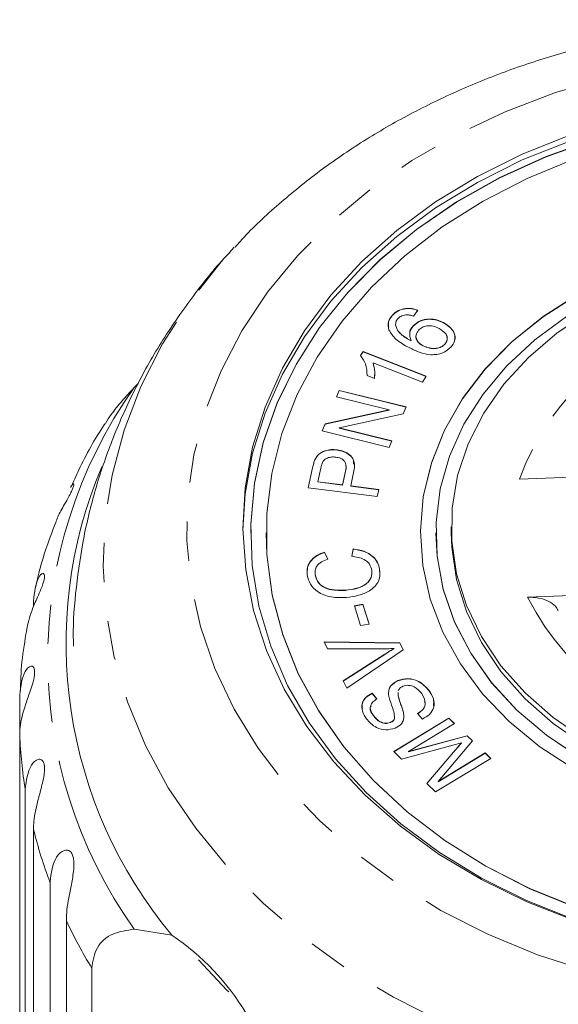
# Model space of a CAD drawing. Units: millimetres. Extents: x -31 to 620, y 17 to 336.
# Drawn here: x 332 to 349, y 304 to 336 of the extents above; entities that cross this region are included whole.
import ezdxf

# ---------------------------------------------------------------- set-up
doc = ezdxf.new("R2010")
doc.units = ezdxf.units.MM
doc.linetypes.add('PHANTOM', pattern=[12.7, 6.35, -1.27, 1.27, -1.27, 1.27, -1.27])

msp = doc.modelspace()

# ---------------------------------------------------------------- linework, layer by layer
at = {"color": 7, "linetype": 'Continuous', "lineweight": 15}
for p, q in [((338.711, 328.104), (338.873, 328.279)), ((344.823, 326.239), (344.685, 326.053)), ((343.99, 326.067), (343.99, 326.073)), ((344.101, 325.776), (344.101, 325.782)), ((344.668, 325.727), (344.668, 325.733)), ((345.656, 325.835), (345.656, 325.842)), ((344.607, 325.246), (344.607, 325.252)), ((344.993, 325.085), (344.993, 325.092)), ((345.706, 325.144), (345.706, 325.151)), ((342.963, 324.778), (343.045, 324.902)), ((342.963, 324.772), (343.045, 324.895)), ((343.045, 324.902), (345.094, 324.101)), ((343.045, 324.895), (343.045, 324.902)), ((343.045, 324.895), (345.091, 324.096)), ((344.967, 323.909), (343.37, 324.533)), ((343.37, 324.527), (343.37, 324.533)), ((343.416, 324.031), (343.174, 324.126)), ((345.094, 324.101), (344.967, 323.909)), ((335.763, 323.871), (335.632, 323.736)), ((342.185, 323.435), (342.274, 323.646)), ((343.89, 323.013), (342.185, 323.435)), ((342.187, 323.434), (342.274, 323.639)), ((342.274, 323.646), (344.446, 323.108)), ((342.274, 323.639), (342.274, 323.646)), ((342.274, 323.639), (344.443, 323.102)), ((344.446, 323.108), (344.35, 322.882)), ((341.816, 322.561), (343.89, 323.013)), ((341.816, 322.554), (343.89, 323.006)), ((344.35, 322.882), (342.275, 322.431)), ((343.89, 323.006), (343.89, 323.013)), ((341.721, 322.335), (341.816, 322.561)), ((341.723, 322.334), (341.816, 322.554)), ((341.816, 322.554), (341.816, 322.561)), ((342.275, 322.431), (343.981, 322.008)), ((342.275, 322.425), (342.275, 322.431)), ((342.275, 322.425), (343.979, 322.003)), ((343.892, 321.797), (341.721, 322.335)), ((343.981, 322.008), (343.892, 321.797)), ((342.202, 321.713), (342.202, 321.72)), ((341.265, 320.494), (341.408, 321.142)), ((341.267, 320.494), (341.408, 321.135)), ((341.487, 321.393), (341.487, 321.4)), ((341.676, 321.126), (341.579, 320.687)), ((342.38, 320.583), (342.478, 321.027)), ((342.38, 320.577), (342.478, 321.02)), ((342.741, 320.989), (342.644, 320.549)), ((351.826, 320.919), (348.115, 320.771)), ((333.562, 320.508), (333.66, 320.639)), ((343.504, 320.204), (341.265, 320.494)), ((341.579, 320.681), (341.579, 320.687)), ((341.579, 320.687), (342.38, 320.583)), ((341.579, 320.681), (342.38, 320.577)), ((342.38, 320.577), (342.38, 320.583)), ((342.644, 320.549), (343.554, 320.431)), ((342.644, 320.543), (342.644, 320.549)), ((342.644, 320.543), (343.553, 320.425)), ((343.554, 320.431), (343.504, 320.204)), ((345.904, 319.225), (345.904, 319.032)), ((339.404, 319.032), (339.404, 319.026)), ((339.904, 319.032), (339.904, 319.026)), ((344.904, 319.032), (344.904, 319.026)), ((345.404, 319.032), (345.404, 319.026)), ((341.798, 318.403), (341.9, 318.183)), ((341.798, 318.397), (341.798, 318.403)), ((341.798, 318.397), (341.9, 318.176)), ((342.678, 318.275), (342.721, 318.511)), ((342.678, 318.269), (342.721, 318.505)), ((342.721, 318.505), (342.721, 318.511)), ((341.494, 317.802), (341.493, 317.671)), ((341.493, 317.671), (341.493, 317.678)), ((343.583, 317.849), (343.576, 317.782)), ((343.583, 317.849), (343.583, 317.856)), ((342.475, 317.168), (342.475, 317.175)), ((348.376, 316.946), (352.088, 317.094)), ((332.366, 316.642), (332.366, 316.827)), ((342.765, 316.667), (343.038, 316.717)), ((342.967, 316.027), (342.765, 316.667)), ((342.767, 316.661), (343.038, 316.711)), ((343.038, 316.717), (343.24, 316.078)), ((343.038, 316.711), (343.038, 316.717)), ((343.038, 316.711), (343.238, 316.078)), ((343.24, 316.078), (342.967, 316.027)), ((341.79, 315.496), (344.236, 315.464)), ((341.897, 315.275), (341.79, 315.496)), ((341.793, 315.49), (344.236, 315.458)), ((344.236, 315.464), (344.344, 315.242)), ((344.236, 315.458), (344.236, 315.464)), ((344.236, 315.458), (344.342, 315.24)), ((343.663, 315.275), (341.897, 315.275)), ((342.402, 314.234), (343.747, 315.101)), ((342.404, 314.229), (343.747, 315.095)), ((344.344, 315.242), (342.516, 314)), ((344.055, 315.281), (344.055, 315.287)), ((342.516, 314), (342.402, 314.234)), ((344.174, 314.241), (344.174, 314.247)), ((343.338, 313.836), (343.497, 313.65)), ((343.338, 313.829), (343.338, 313.836)), ((343.338, 313.829), (343.497, 313.644)), ((344.185, 313.861), (344.183, 313.764)), ((344.185, 313.854), (344.183, 313.758)), ((345.176, 313.928), (345.176, 313.934)), ((331.918, 312.467), (331.918, 313.781)), ((344.183, 313.758), (344.183, 313.764)), ((344.968, 313), (344.81, 313.181)), ((343.381, 313.111), (343.381, 313.118)), ((343.932, 312.886), (343.932, 312.892)), ((344.041, 311.945), (345.827, 313.033)), ((344.045, 311.941), (345.827, 313.027)), ((344.066, 313.02), (344.066, 313.026)), ((346.008, 312.859), (344.513, 311.948)), ((345.827, 313.033), (346.008, 312.859)), ((345.827, 313.027), (345.827, 313.033)), ((345.827, 313.027), (346.003, 312.856)), ((331.918, 312.467), (331.918, 299.413)), ((344.513, 311.948), (346.42, 312.461)), ((344.513, 311.942), (346.42, 312.455)), ((346.59, 312.298), (345.48, 310.976)), ((346.238, 312.226), (346.238, 312.233)), ((346.42, 312.461), (346.59, 312.298)), ((346.42, 312.455), (346.42, 312.461)), ((346.42, 312.455), (346.587, 312.294)), ((344.293, 311.702), (344.041, 311.945)), ((345.876, 312.131), (344.293, 311.702)), ((344.513, 311.942), (344.513, 311.948)), ((345.112, 310.912), (346.041, 312.006)), ((345.115, 310.91), (346.041, 312)), ((345.48, 310.976), (347, 311.902)), ((345.48, 310.97), (347, 311.896)), ((347, 311.902), (347.181, 311.728)), ((347, 311.896), (347, 311.902)), ((347, 311.896), (347.177, 311.725)), ((347.181, 311.728), (345.395, 310.64)), ((345.48, 310.97), (345.48, 310.976)), ((332.098, 297.665), (332.098, 310.719)), ((345.395, 310.64), (345.112, 310.912)), ((332.366, 309.421), (332.366, 296.367)), ((332.901, 294.662), (332.901, 307.716)), ((333.431, 306.467), (333.431, 293.412)), ((335.632, 306.192), (336.854, 306)), ((334.255, 297.663), (334.255, 304.932))]:
    msp.add_line(p, q, dxfattribs=at)
at = {"color": 8, "linetype": 'PHANTOM', "lineweight": 0}
for p, q in [((341.408, 321.135), (341.408, 321.142)), ((342.478, 321.02), (342.478, 321.027)), ((343.747, 315.095), (343.747, 315.101)), ((346.041, 312), (346.041, 312.006))]:
    msp.add_line(p, q, dxfattribs=at)
at = {"color": 8, "linetype": 'PHANTOM', "lineweight": 0, "flags": 128}
for points in [[(356.355, 334.582), (358.182, 334.591), (360.003, 334.474), (361.803, 334.229), (363.566, 333.861), (365.277, 333.371), (366.924, 332.764), (368.492, 332.044), (369.968, 331.219), (371.339, 330.294), (372.595, 329.277), (373.726, 328.178), (374.721, 327.004), (375.573, 325.765), (376.274, 324.472), (376.818, 323.136), (377.202, 321.767), (377.422, 320.378), (377.476, 318.978), (377.363, 317.581), (377.086, 316.198), (376.645, 314.839), (376.044, 313.517), (375.29, 312.242), (374.387, 311.025), (373.343, 309.876), (372.167, 308.805), (370.869, 307.819), (369.459, 306.929), (367.95, 306.14), (366.353, 305.459), (364.681, 304.893), (362.95, 304.446), (361.173, 304.12), (359.364, 303.92), (357.539, 303.847), (355.713, 303.902), (353.901, 304.083), (352.118, 304.39), (350.379, 304.819), (348.698, 305.368), (347.089, 306.032), (345.566, 306.805), (344.141, 307.682), (342.825, 308.653), (341.631, 309.713), (340.567, 310.851), (339.643, 312.058), (338.865, 313.325), (338.242, 314.641), (337.777, 315.995), (337.475, 317.376), (337.338, 318.771), (337.367, 320.171), (337.563, 321.563), (337.922, 322.935), (338.444, 324.277), (339.122, 325.577), (339.952, 326.824), (340.926, 328.008), (342.037, 329.12), (343.275, 330.149), (344.63, 331.088), (346.092, 331.929), (347.647, 332.664), (349.282, 333.288), (350.985, 333.796), (352.742, 334.183), (354.537, 334.445), (356.355, 334.582)], [(376.2, 327.989), (377.186, 326.785), (378.073, 325.468), (378.812, 324.099), (379.396, 322.687), (379.822, 321.242), (380.087, 319.774), (380.188, 318.294), (380.125, 316.814), (379.898, 315.342), (379.509, 313.891), (378.961, 312.47), (378.257, 311.09), (377.404, 309.761), (376.406, 308.491), (375.271, 307.292), (374.008, 306.17), (372.624, 305.134), (371.132, 304.192), (369.54, 303.351), (367.861, 302.615), (366.106, 301.992), (364.289, 301.485), (362.422, 301.097), (360.52, 300.833), (358.594, 300.693), (356.66, 300.678), (354.732, 300.789), (352.822, 301.025), (350.946, 301.384), (349.116, 301.864), (347.346, 302.461), (345.648, 303.171), (344.035, 303.989), (342.519, 304.908), (341.109, 305.923), (339.817, 307.025), (338.652, 308.208), (337.622, 309.462), (336.734, 310.778), (335.996, 312.147), (335.411, 313.559), (334.985, 315.005), (334.721, 316.472), (334.62, 317.952), (334.683, 319.433), (334.91, 320.904), (335.299, 322.355), (335.847, 323.776), (336.55, 325.156), (337.404, 326.486), (338.402, 327.755), (338.711, 328.104)]]:
    msp.add_lwpolyline(points, dxfattribs=at)
at = {"color": 7, "linetype": 'Continuous', "lineweight": 15, "flags": 128}
for points in [[(339.154, 319.129), (339.229, 320.296), (339.468, 321.614), (339.869, 322.908), (340.43, 324.168), (341.144, 325.38), (342.005, 326.536), (343.006, 327.623), (344.137, 328.632), (345.388, 329.555), (346.749, 330.382), (348.205, 331.107), (349.745, 331.722), (351.354, 332.222), (353.019, 332.603), (354.722, 332.861), (356.45, 332.993)], [(349.9, 306.481), (348.353, 307.085), (346.887, 307.799), (345.517, 308.617), (344.255, 309.53), (343.111, 310.532), (342.097, 311.612), (341.222, 312.761), (340.493, 313.969), (339.917, 315.224), (339.5, 316.515), (339.245, 317.831), (339.154, 319.16), (339.229, 320.489), (339.468, 321.807), (339.869, 323.101), (340.43, 324.36), (341.144, 325.573), (342.005, 326.728), (343.006, 327.816), (344.137, 328.825), (345.388, 329.748), (346.749, 330.575), (348.205, 331.3), (349.745, 331.915)], [(350.551, 331.776), (348.976, 331.21), (347.481, 330.53), (346.077, 329.742), (344.78, 328.855), (343.601, 327.876), (342.55, 326.814), (341.638, 325.679), (340.873, 324.483), (340.263, 323.235), (339.813, 321.948), (339.527, 320.634), (339.408, 319.305), (339.404, 319.026)], [(350.551, 331.782), (348.976, 331.216), (347.481, 330.536), (346.077, 329.749), (344.78, 328.861), (343.601, 327.882), (342.55, 326.82), (341.638, 325.686), (340.873, 324.489), (340.263, 323.242), (339.813, 321.955), (339.527, 320.64), (339.408, 319.311), (339.456, 317.979), (339.673, 316.657), (340.055, 315.357), (340.599, 314.092), (341.3, 312.873), (342.151, 311.711), (343.145, 310.617), (344.271, 309.602), (345.521, 308.675), (346.881, 307.845), (348.34, 307.119), (349.883, 306.505)], [(349.871, 331.133), (348.359, 330.509), (346.935, 329.774), (345.61, 328.937), (344.4, 328.003), (343.315, 326.984), (342.365, 325.888), (341.56, 324.725), (340.908, 323.508), (340.415, 322.248), (340.085, 320.957), (339.922, 319.647), (339.928, 318.332), (340.101, 317.023), (340.442, 315.734), (340.946, 314.476), (341.608, 313.262), (342.422, 312.104), (343.381, 311.012), (344.475, 309.998), (345.693, 309.071), (347.024, 308.239), (348.455, 307.512), (349.972, 306.895)], [(349.999, 326.747), (348.88, 326.036), (347.876, 325.231), (347.001, 324.341), (346.267, 323.38), (345.683, 322.36), (345.258, 321.296), (344.997, 320.2), (344.904, 319.089), (344.98, 317.977), (345.224, 316.879), (345.633, 315.81), (346.2, 314.785), (346.92, 313.818), (347.781, 312.921), (348.772, 312.106), (349.88, 311.385)], [(349.999, 326.74), (348.88, 326.029), (347.876, 325.224), (347.001, 324.335), (346.267, 323.374), (345.683, 322.354), (345.258, 321.289), (344.997, 320.194), (344.904, 319.082), (344.904, 319.026)], [(349.634, 326.038), (348.607, 325.284), (347.703, 324.443), (346.936, 323.527), (346.315, 322.547), (345.851, 321.517), (345.548, 320.453), (345.412, 319.369), (345.444, 318.28), (345.644, 317.202), (346.009, 316.149), (346.534, 315.137), (347.212, 314.18), (348.033, 313.29), (348.985, 312.482), (350.056, 311.765)], [(350.238, 312.335), (349.206, 313.047), (348.294, 313.849), (347.514, 314.729), (346.879, 315.675), (346.397, 316.673), (346.076, 317.708), (345.92, 318.765), (345.931, 319.829), (346.109, 320.884), (346.453, 321.914), (346.956, 322.906), (347.611, 323.844), (348.409, 324.714), (349.339, 325.505), (350.386, 326.204)], [(339.904, 319.026), (339.928, 318.325), (340.101, 317.017), (340.442, 315.727), (340.946, 314.469), (341.608, 313.256), (342.422, 312.097), (343.381, 311.006), (344.475, 309.991), (345.693, 309.064), (347.024, 308.233), (348.455, 307.505), (349.972, 306.889), (351.561, 306.389), (353.206, 306.011), (354.891, 305.759), (356.601, 305.634), (358.318, 305.638)], [(345.404, 319.026), (345.444, 318.274), (345.644, 317.195), (346.009, 316.143), (346.534, 315.131), (347.212, 314.173), (348.033, 313.284), (348.985, 312.475), (350.056, 311.758), (351.229, 311.144), (352.489, 310.639), (353.819, 310.253), (355.198, 309.99), (356.609, 309.853), (358.031, 309.846)], [(350.238, 312.142), (349.206, 312.854), (348.294, 313.656), (347.514, 314.536), (346.879, 315.482), (346.397, 316.48), (346.076, 317.515), (345.92, 318.572), (345.904, 319.032)], [(338.694, 304.162), (338.636, 304.219), (337.709, 305.201)]]:
    msp.add_lwpolyline(points, dxfattribs=at)
at = {"color": 8, "linetype": 'PHANTOM', "lineweight": 0}
for centre, radius, start, end in [((355.988, 317.911), 8.376, 100.733, 160.0368), ((347.946, 314.964), 15.119, 144.5362, 215.4638), ((356.397, 321.073), 9.02, 207.2306, 263.567), ((346.971, 313.131), 15.067, 182.5223, 189.2094), ((347.723, 313.298), 15.839, 194.167, 200.6351), ((349.075, 313.88), 17.312, 205.3532, 211.1199)]:
    msp.add_arc(centre, radius, start, end, dxfattribs=at)
at = {"color": 7, "linetype": 'Continuous', "lineweight": 15}
for centre, radius, start, end in [((348.159, 315.454), 14.737, 157.1627, 219.9045), ((332.29, 299.259), 8.14, 31.0639, 55.9041)]:
    msp.add_arc(centre, radius, start, end, dxfattribs=at)
for points, knots in [([(356.235, 335.651), (355.899, 335.634), (354.944, 335.586), (353.38, 335.414), (351.56, 335.101), (349.776, 334.67), (348.039, 334.127), (346.362, 333.472), (344.755, 332.711), (343.229, 331.847), (341.793, 330.887), (340.467, 329.829), (339.499, 328.959), (339.017, 328.417), (338.899, 328.284)], [0, 0, 0, 0, 0.049967, 0.141908, 0.233906, 0.325946, 0.418029, 0.51015, 0.602285, 0.694406, 0.786466, 0.878406, 0.97015, 1, 1, 1, 1]), ([(338.732, 328.118), (338.695, 328.08), (338.241, 327.618), (337.484, 326.645), (336.483, 325.207), (335.636, 323.697), (334.933, 322.14), (334.382, 320.543), (333.977, 318.919), (333.739, 317.28), (333.638, 316.091), (333.661, 315.455), (333.664, 315.365)], [0, 0, 0, 0, 0.011178, 0.136545, 0.260699, 0.383574, 0.505174, 0.625566, 0.744868, 0.863243, 0.980883, 1, 1, 1, 1]), ([(343.99, 326.073), (344.046, 326.127), (344.158, 326.234), (344.397, 326.306), (344.63, 326.302), (344.758, 326.26), (344.823, 326.239)], [0, 0, 0, 0, 0.280117, 0.559204, 0.779343, 1, 1, 1, 1]), ([(343.99, 326.067), (344.046, 326.121), (344.158, 326.227), (344.397, 326.3), (344.63, 326.296), (344.758, 326.253), (344.823, 326.232)], [0, 0, 0, 0, 0.280117, 0.559204, 0.779343, 1, 1, 1, 1]), ([(343.883, 325.598), (343.864, 325.692), (343.83, 325.862), (343.941, 326.009), (343.99, 326.073)], [0, 0, 0, 0, 0.558413, 1, 1, 1, 1]), ([(343.879, 325.688), (343.868, 325.749), (343.845, 325.885), (343.939, 326.002), (343.99, 326.067)], [0, 0, 0, 0, 0.450949, 1, 1, 1, 1]), ([(344.171, 325.963), (344.147, 325.932), (344.105, 325.876), (344.102, 325.811), (344.101, 325.782)], [0, 0, 0, 0, 0.559802, 1, 1, 1, 1]), ([(344.427, 326.089), (344.369, 326.077), (344.266, 326.055), (344.2, 325.991), (344.171, 325.963)], [0, 0, 0, 0, 0.558939, 1, 1, 1, 1]), ([(344.685, 326.053), (344.638, 326.066), (344.555, 326.09), (344.466, 326.09), (344.427, 326.089)], [0, 0, 0, 0, 0.560528, 1, 1, 1, 1]), ([(344.668, 325.733), (344.738, 325.794), (344.878, 325.914), (345.175, 325.966), (345.444, 325.938), (345.585, 325.874), (345.656, 325.842)], [0, 0, 0, 0, 0.279181, 0.558746, 0.779135, 1, 1, 1, 1]), ([(344.668, 325.727), (344.738, 325.787), (344.878, 325.908), (345.175, 325.96), (345.444, 325.931), (345.585, 325.867), (345.656, 325.835)], [0, 0, 0, 0, 0.279181, 0.558746, 0.779135, 1, 1, 1, 1]), ([(344.54, 325.029), (344.384, 325.114), (344.104, 325.264), (343.95, 325.496), (343.883, 325.598)], [0, 0, 0, 0, 0.561327, 1, 1, 1, 1]), ([(344.101, 325.782), (344.115, 325.719), (344.145, 325.593), (344.33, 325.408), (344.502, 325.311), (344.607, 325.252)], [0, 0, 0, 0, 0.279144, 0.559156, 1, 1, 1, 1]), ([(344.101, 325.776), (344.115, 325.713), (344.145, 325.587), (344.33, 325.402), (344.502, 325.305), (344.607, 325.246)], [0, 0, 0, 0, 0.279144, 0.559156, 1, 1, 1, 1]), ([(344.607, 325.252), (344.575, 325.346), (344.517, 325.514), (344.622, 325.666), (344.668, 325.733)], [0, 0, 0, 0, 0.5587227, 1, 1, 1, 1]), ([(344.564, 325.508), (344.563, 325.513), (344.548, 325.591), (344.61, 325.661), (344.668, 325.727)], [0, 0, 0, 0, 0.061726, 1, 1, 1, 1]), ([(345.51, 325.653), (345.449, 325.681), (345.326, 325.737), (345.122, 325.743), (344.947, 325.691), (344.876, 325.625), (344.84, 325.592)], [0, 0, 0, 0, 0.280644, 0.559888, 0.77983, 1, 1, 1, 1]), ([(345.706, 325.151), (345.737, 325.201), (345.798, 325.301), (345.739, 325.505), (345.597, 325.597), (345.51, 325.653)], [0, 0, 0, 0, 0.2795893, 0.5603382, 1, 1, 1, 1]), ([(345.656, 325.842), (345.741, 325.787), (345.911, 325.678), (346.035, 325.453), (346.026, 325.23), (345.942, 325.113), (345.9, 325.054)], [0, 0, 0, 0, 0.280173, 0.559694, 0.779697, 1, 1, 1, 1]), ([(345.656, 325.835), (345.74, 325.781), (345.908, 325.672), (346.035, 325.464), (346.017, 325.332), (346.01, 325.285)], [0, 0, 0, 0, 0.390646, 0.780381, 1, 1, 1, 1]), ([(344.776, 325.459), (344.772, 325.452), (344.741, 325.395), (344.776, 325.284), (344.861, 325.163), (344.949, 325.111), (344.993, 325.085)], [0, 0, 0, 0, 0.055577, 0.421892, 0.710673, 1, 1, 1, 1]), ([(344.84, 325.592), (344.808, 325.543), (344.744, 325.447), (344.772, 325.291), (344.862, 325.17), (344.949, 325.118), (344.993, 325.092)], [0, 0, 0, 0, 0.279329, 0.558857, 0.77922, 1, 1, 1, 1]), ([(345.706, 325.144), (345.741, 325.195), (345.793, 325.27), (345.764, 325.349), (345.755, 325.374)], [0, 0, 0, 0, 0.675768, 1, 1, 1, 1]), ([(345.9, 325.054), (345.814, 324.979), (345.684, 324.866), (345.436, 324.806), (345.178, 324.792), (344.865, 324.872), (344.649, 324.977), (344.54, 325.029)], [0, 0, 0, 0, 0.2485501, 0.3738267, 0.4990865, 0.7490659, 1, 1, 1, 1]), ([(344.993, 325.092), (345.058, 325.064), (345.19, 325.01), (345.403, 324.998), (345.589, 325.049), (345.667, 325.117), (345.706, 325.151)], [0, 0, 0, 0, 0.280332, 0.560161, 0.7801737, 1, 1, 1, 1]), ([(344.993, 325.085), (345.058, 325.058), (345.19, 325.004), (345.403, 324.992), (345.589, 325.043), (345.667, 325.11), (345.706, 325.144)], [0, 0, 0, 0, 0.280332, 0.560161, 0.780174, 1, 1, 1, 1]), ([(343.174, 324.126), (343.17, 324.255), (343.163, 324.485), (343.024, 324.689), (342.963, 324.778)], [0, 0, 0, 0, 0.560514, 1, 1, 1, 1]), ([(343.37, 324.533), (343.394, 324.44), (343.436, 324.274), (343.422, 324.105), (343.416, 324.031)], [0, 0, 0, 0, 0.559675, 1, 1, 1, 1]), ([(343.37, 324.527), (343.395, 324.434), (343.432, 324.294), (343.422, 324.152), (343.419, 324.104)], [0, 0, 0, 0, 0.664433, 1, 1, 1, 1]), ([(335.632, 323.736), (335.498, 323.594), (335.229, 323.306), (334.908, 322.916), (334.754, 322.672), (334.694, 322.576)], [0, 0, 0, 0, 0.37221, 0.753723, 1, 1, 1, 1]), ([(334.69, 322.579), (334.68, 322.563), (334.359, 322.078), (333.969, 321.389), (333.661, 320.691), (333.577, 320.5)], [0, 0, 0, 0, 0.023018, 0.733567, 1, 1, 1, 1]), ([(341.487, 321.4), (341.521, 321.46), (341.587, 321.581), (341.788, 321.691), (342.002, 321.735), (342.135, 321.725), (342.202, 321.72)], [0, 0, 0, 0, 0.280139, 0.559058, 0.779419, 1, 1, 1, 1]), ([(341.487, 321.393), (341.521, 321.454), (341.587, 321.575), (341.788, 321.684), (342.002, 321.728), (342.135, 321.718), (342.202, 321.713)], [0, 0, 0, 0, 0.280139, 0.559058, 0.779419, 1, 1, 1, 1]), ([(342.159, 321.485), (342.113, 321.488), (342.021, 321.495), (341.895, 321.463), (341.798, 321.408), (341.761, 321.359), (341.743, 321.335)], [0, 0, 0, 0, 0.280159, 0.559839, 0.779962, 1, 1, 1, 1]), ([(342.478, 321.027), (342.487, 321.082), (342.507, 321.191), (342.466, 321.349), (342.326, 321.453), (342.215, 321.474), (342.159, 321.485)], [0, 0, 0, 0, 0.281405, 0.560424, 0.779708, 1, 1, 1, 1]), ([(342.202, 321.72), (342.278, 321.705), (342.43, 321.676), (342.62, 321.566), (342.802, 321.339), (342.766, 321.133), (342.741, 320.989)], [0, 0, 0, 0, 0.187345, 0.374476, 0.560927, 1, 1, 1, 1]), ([(342.202, 321.713), (342.278, 321.699), (342.431, 321.67), (342.616, 321.559), (342.75, 321.417), (342.739, 321.309), (342.734, 321.261)], [0, 0, 0, 0, 0.264938, 0.529573, 0.793248, 1, 1, 1, 1]), ([(341.408, 321.142), (341.419, 321.19), (341.439, 321.278), (341.472, 321.362), (341.487, 321.4)], [0, 0, 0, 0, 0.560057, 1, 1, 1, 1]), ([(341.408, 321.135), (341.419, 321.184), (341.439, 321.271), (341.472, 321.356), (341.487, 321.393)], [0, 0, 0, 0, 0.560057, 1, 1, 1, 1]), ([(341.743, 321.335), (341.727, 321.297), (341.698, 321.228), (341.683, 321.157), (341.676, 321.126)], [0, 0, 0, 0, 0.559598, 1, 1, 1, 1]), ([(342.478, 321.02), (342.493, 321.076), (342.512, 321.145), (342.487, 321.211), (342.482, 321.224)], [0, 0, 0, 0, 0.807731, 1, 1, 1, 1]), ([(333.675, 320.608), (333.675, 320.607), (333.68, 320.6), (333.666, 320.542), (333.627, 320.438), (333.56, 320.297), (333.461, 320.114), (333.304, 319.834), (333.143, 319.557), (333.096, 319.38), (333.08, 319.319)], [0, 0, 0, 0, 0.011697, 0.107749, 0.2045485, 0.2878373, 0.3936225, 0.5538273, 0.845855, 1, 1, 1, 1]), ([(333.07, 319.322), (332.905, 318.889), (332.648, 318.211), (332.487, 317.509), (332.429, 317.255)], [0, 0, 0, 0, 0.638718, 1, 1, 1, 1]), ([(341.235, 317.661), (341.231, 317.748), (341.223, 317.922), (341.354, 318.15), (341.557, 318.314), (341.718, 318.373), (341.798, 318.403)], [0, 0, 0, 0, 0.280098, 0.559445, 0.77956, 1, 1, 1, 1]), ([(341.244, 317.823), (341.244, 317.853), (341.244, 317.97), (341.357, 318.143), (341.557, 318.307), (341.717, 318.367), (341.798, 318.397)], [0, 0, 0, 0, 0.119972, 0.461453, 0.730527, 1, 1, 1, 1]), ([(343.329, 317.815), (343.31, 317.883), (343.274, 318.019), (343.052, 318.216), (342.82, 318.253), (342.678, 318.275)], [0, 0, 0, 0, 0.280844, 0.561121, 1, 1, 1, 1]), ([(342.721, 318.511), (342.842, 318.492), (343.085, 318.453), (343.365, 318.287), (343.532, 318.076), (343.566, 317.929), (343.583, 317.856)], [0, 0, 0, 0, 0.280225, 0.559494, 0.779573, 1, 1, 1, 1]), ([(342.721, 318.505), (342.842, 318.485), (343.085, 318.446), (343.365, 318.281), (343.532, 318.069), (343.566, 317.923), (343.583, 317.849)], [0, 0, 0, 0, 0.280225, 0.559494, 0.779573, 1, 1, 1, 1]), ([(341.9, 318.183), (341.83, 318.156), (341.69, 318.101), (341.543, 317.97), (341.484, 317.819), (341.49, 317.725), (341.493, 317.678)], [0, 0, 0, 0, 0.2804985, 0.5595819, 0.7795725, 1, 1, 1, 1]), ([(332.366, 316.827), (332.398, 317.108), (332.445, 317.519), (332.646, 317.736), (332.714, 317.706), (332.728, 317.626), (332.714, 317.515), (332.671, 317.369), (332.597, 317.175), (332.466, 316.877), (332.255, 316.414), (332.184, 316.088), (332.139, 315.879)], [0, 0, 0, 0, 0.294524, 0.430744, 0.487289, 0.523674, 0.560343, 0.591893, 0.631965, 0.692652, 0.803274, 1, 1, 1, 1]), ([(342.51, 316.938), (342.342, 316.933), (342.008, 316.925), (341.574, 317.092), (341.314, 317.365), (341.262, 317.562), (341.235, 317.661)], [0, 0, 0, 0, 0.2804459, 0.5594893, 0.779578, 1, 1, 1, 1]), ([(341.493, 317.678), (341.52, 317.583), (341.572, 317.393), (341.947, 317.163), (342.274, 317.17), (342.475, 317.175)], [0, 0, 0, 0, 0.280374, 0.559628, 1, 1, 1, 1]), ([(341.493, 317.671), (341.52, 317.576), (341.572, 317.387), (341.947, 317.157), (342.274, 317.164), (342.475, 317.168)], [0, 0, 0, 0, 0.280374, 0.559628, 1, 1, 1, 1]), ([(342.475, 317.175), (342.599, 317.19), (342.847, 317.222), (343.165, 317.359), (343.328, 317.586), (343.329, 317.739), (343.329, 317.815)], [0, 0, 0, 0, 0.281161, 0.560495, 0.779987, 1, 1, 1, 1]), ([(342.475, 317.168), (342.599, 317.184), (342.847, 317.215), (343.165, 317.353), (343.328, 317.58), (343.329, 317.732), (343.329, 317.809)], [0, 0, 0, 0, 0.281161, 0.560495, 0.779987, 1, 1, 1, 1]), ([(343.583, 317.856), (343.59, 317.723), (343.603, 317.458), (343.297, 317.15), (342.906, 316.993), (342.642, 316.956), (342.51, 316.938)], [0, 0, 0, 0, 0.2799917, 0.5581332, 0.7789426, 1, 1, 1, 1]), ([(348.376, 316.946), (348.497, 316.943), (348.738, 316.937), (349.053, 316.831), (349.28, 316.686), (349.34, 316.565), (349.365, 316.515)], [0, 0, 0, 0, 0.272587, 0.545286, 0.814069, 1, 1, 1, 1]), ([(332.145, 315.878), (332.086, 315.538), (331.97, 314.869), (331.948, 314.192), (331.937, 313.859)], [0, 0, 0, 0, 0.507846, 1, 1, 1, 1]), ([(344.055, 315.287), (343.982, 315.283), (343.852, 315.276), (343.721, 315.276), (343.663, 315.275)], [0, 0, 0, 0, 0.559973, 1, 1, 1, 1]), ([(343.747, 315.101), (343.804, 315.137), (343.904, 315.201), (344.009, 315.261), (344.055, 315.287)], [0, 0, 0, 0, 0.56, 1, 1, 1, 1]), ([(343.747, 315.095), (343.804, 315.131), (343.904, 315.195), (344.009, 315.254), (344.055, 315.281)], [0, 0, 0, 0, 0.56, 1, 1, 1, 1]), ([(331.918, 313.781), (331.953, 314.066), (332.003, 314.483), (332.249, 314.727), (332.355, 314.707), (332.397, 314.631), (332.408, 314.52), (332.392, 314.37), (332.345, 314.169), (332.244, 313.856), (332.056, 313.336), (331.933, 312.866), (331.921, 312.553), (331.918, 312.467)], [0, 0, 0, 0, 0.264793, 0.387263, 0.4381, 0.470812, 0.503779, 0.532145, 0.568172, 0.622733, 0.722188, 0.923869, 1, 1, 1, 1]), ([(343.874, 313.782), (343.873, 313.834), (343.871, 313.936), (343.947, 314.117), (344.088, 314.198), (344.174, 314.247)], [0, 0, 0, 0, 0.281424, 0.56207, 1, 1, 1, 1]), ([(343.874, 313.776), (343.873, 313.827), (343.871, 313.93), (343.947, 314.111), (344.088, 314.191), (344.174, 314.241)], [0, 0, 0, 0, 0.281424, 0.56207, 1, 1, 1, 1]), ([(344.174, 314.247), (344.282, 314.276), (344.497, 314.334), (344.903, 314.229), (345.072, 314.046), (345.176, 313.934)], [0, 0, 0, 0, 0.2798845, 0.5600297, 1, 1, 1, 1]), ([(344.174, 314.241), (344.282, 314.27), (344.497, 314.328), (344.903, 314.223), (345.072, 314.04), (345.176, 313.928)], [0, 0, 0, 0, 0.279884, 0.56003, 1, 1, 1, 1]), ([(343.154, 313.011), (343.106, 313.091), (343.008, 313.249), (342.994, 313.5), (343.121, 313.712), (343.266, 313.794), (343.338, 313.836)], [0, 0, 0, 0, 0.280828, 0.560169, 0.779884, 1, 1, 1, 1]), ([(343.027, 313.335), (343.019, 313.393), (343.001, 313.52), (343.123, 313.706), (343.266, 313.788), (343.338, 313.829)], [0, 0, 0, 0, 0.298039, 0.648699, 1, 1, 1, 1]), ([(344.336, 314.062), (344.3, 314.044), (344.23, 314.007), (344.2, 313.945), (344.186, 313.914)], [0, 0, 0, 0, 0.500217, 1, 1, 1, 1]), ([(344.946, 313.825), (344.875, 313.908), (344.768, 314.033), (344.552, 314.097), (344.423, 314.092), (344.365, 314.072), (344.336, 314.062)], [0, 0, 0, 0, 0.499121, 0.748663, 0.874356, 1, 1, 1, 1]), ([(344.81, 313.181), (344.88, 313.224), (345.019, 313.311), (345.092, 313.564), (345.002, 313.726), (344.946, 313.825)], [0, 0, 0, 0, 0.280933, 0.560042, 1, 1, 1, 1]), ([(345.176, 313.934), (345.234, 313.844), (345.349, 313.666), (345.364, 313.379), (345.217, 313.139), (345.051, 313.046), (344.968, 313)], [0, 0, 0, 0, 0.2810168, 0.5601451, 0.7799754, 1, 1, 1, 1]), ([(345.176, 313.928), (345.238, 313.838), (345.348, 313.679), (345.334, 313.501), (345.328, 313.424)], [0, 0, 0, 0, 0.567002, 1, 1, 1, 1]), ([(343.497, 313.65), (343.439, 313.614), (343.324, 313.542), (343.247, 313.334), (343.33, 313.2), (343.381, 313.118)], [0, 0, 0, 0, 0.2809664, 0.5600387, 1, 1, 1, 1]), ([(344.066, 313.026), (344.062, 313.098), (344.053, 313.243), (343.946, 313.488), (343.901, 313.671), (343.874, 313.782)], [0, 0, 0, 0, 0.278896, 0.559505, 1, 1, 1, 1]), ([(344.183, 313.764), (344.204, 313.689), (344.238, 313.566), (344.301, 313.397), (344.347, 313.252), (344.361, 313.154), (344.368, 313.104)], [0, 0, 0, 0, 0.339994, 0.560091, 0.780158, 1, 1, 1, 1]), ([(344.183, 313.758), (344.204, 313.683), (344.238, 313.559), (344.301, 313.39), (344.347, 313.246), (344.361, 313.147), (344.368, 313.098)], [0, 0, 0, 0, 0.339994, 0.560091, 0.780158, 1, 1, 1, 1]), ([(344.81, 313.174), (344.878, 313.218), (345.013, 313.304), (345.082, 313.469), (345.046, 313.551), (345.038, 313.569)], [0, 0, 0, 0, 0.439496, 0.876139, 1, 1, 1, 1]), ([(343.304, 313.425), (343.294, 313.405), (343.247, 313.3), (343.321, 313.195), (343.381, 313.111)], [0, 0, 0, 0, 0.1957844, 1, 1, 1, 1]), ([(344.089, 312.705), (343.988, 312.678), (343.785, 312.623), (343.404, 312.729), (343.249, 312.904), (343.154, 313.011)], [0, 0, 0, 0, 0.279707, 0.559358, 1, 1, 1, 1]), ([(343.381, 313.118), (343.443, 313.039), (343.536, 312.921), (343.734, 312.863), (343.852, 312.865), (343.905, 312.883), (343.932, 312.892)], [0, 0, 0, 0, 0.499311, 0.748967, 0.874491, 1, 1, 1, 1]), ([(343.381, 313.111), (343.443, 313.033), (343.536, 312.915), (343.734, 312.856), (343.852, 312.858), (343.905, 312.877), (343.932, 312.886)], [0, 0, 0, 0, 0.499311, 0.748967, 0.874491, 1, 1, 1, 1]), ([(343.932, 312.892), (343.968, 312.911), (344.032, 312.945), (344.056, 313.002), (344.066, 313.026)], [0, 0, 0, 0, 0.5594774, 1, 1, 1, 1]), ([(343.932, 312.886), (343.968, 312.905), (344.032, 312.939), (344.056, 312.995), (344.066, 313.02)], [0, 0, 0, 0, 0.5594774, 1, 1, 1, 1]), ([(344.368, 313.104), (344.365, 313.06), (344.361, 312.971), (344.286, 312.817), (344.164, 312.748), (344.089, 312.705)], [0, 0, 0, 0, 0.28123, 0.561905, 1, 1, 1, 1]), ([(346.238, 312.233), (346.17, 312.213), (346.05, 312.179), (345.929, 312.146), (345.876, 312.131)], [0, 0, 0, 0, 0.559997, 1, 1, 1, 1]), ([(346.041, 312.006), (346.078, 312.049), (346.143, 312.124), (346.209, 312.2), (346.238, 312.233)], [0, 0, 0, 0, 0.56, 1, 1, 1, 1]), ([(346.041, 312), (346.078, 312.042), (346.143, 312.118), (346.209, 312.193), (346.238, 312.226)], [0, 0, 0, 0, 0.5600001, 1, 1, 1, 1]), ([(332.098, 310.719), (332.134, 311.008), (332.187, 311.431), (332.47, 311.707), (332.612, 311.702), (332.682, 311.633), (332.718, 311.525), (332.728, 311.374), (332.709, 311.169), (332.641, 310.846), (332.489, 310.306), (332.379, 309.822), (332.369, 309.508), (332.366, 309.421)], [0, 0, 0, 0, 0.264793, 0.387263, 0.4381, 0.470812, 0.503779, 0.532145, 0.568172, 0.622733, 0.722188, 0.923869, 1, 1, 1, 1]), ([(332.901, 307.716), (332.938, 308.01), (332.992, 308.439), (333.306, 308.751), (333.48, 308.765), (333.575, 308.706), (333.636, 308.603), (333.672, 308.455), (333.681, 308.25), (333.649, 307.921), (333.537, 307.365), (333.441, 306.869), (333.433, 306.553), (333.431, 306.467)], [0, 0, 0, 0, 0.264793, 0.387263, 0.4381, 0.470812, 0.503779, 0.532145, 0.568172, 0.622733, 0.722188, 0.923869, 1, 1, 1, 1]), ([(334.255, 304.932), (334.291, 305.166), (334.364, 305.632), (334.896, 306.088), (335.39, 306.158), (335.632, 306.192)], [0, 0, 0, 0, 0.3385327, 0.6767734, 1, 1, 1, 1])]:
    msp.add_open_spline(points, degree=3, knots=knots, dxfattribs=at)

doc.saveas('drawing.dxf')
